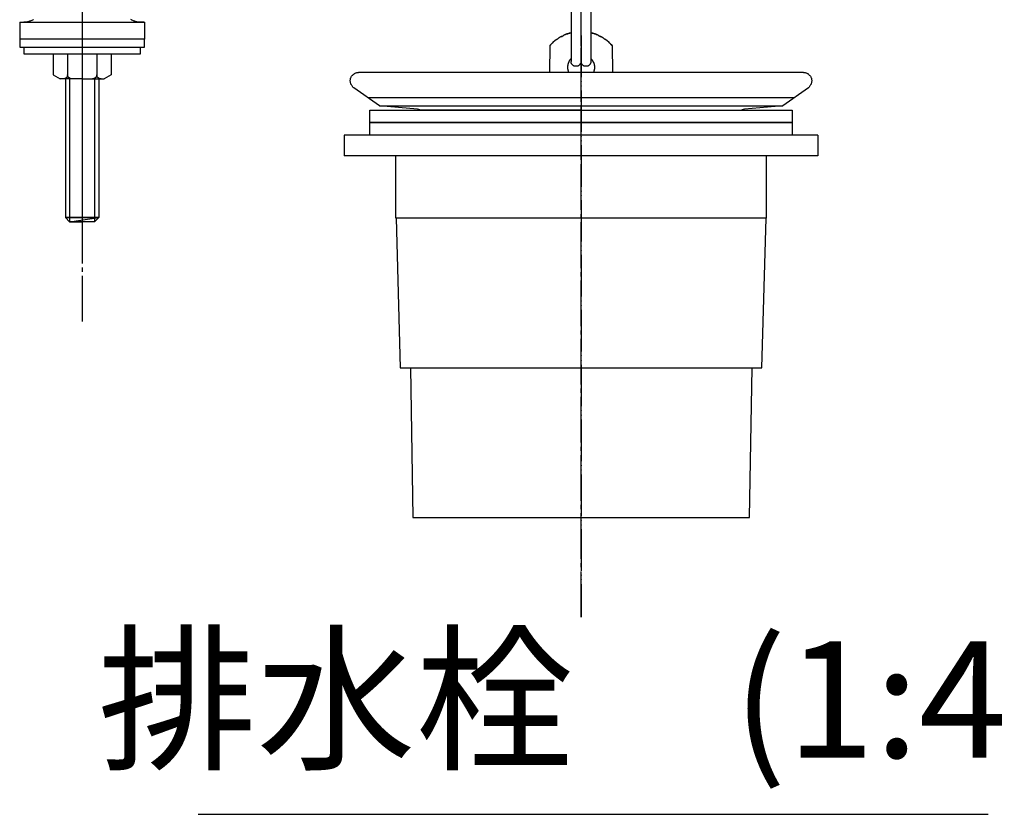
# Model space of a CAD drawing. Units: millimetres. Extents: x 0 to 1680, y 0 to 2376.
# Drawn here: x 1230 to 1467, y 840 to 1031 of the extents above; entities that cross this region are included whole.
import ezdxf

# ---------------------------------------------------------------- set-up
doc = ezdxf.new("R2010")
doc.units = ezdxf.units.MM
doc.linetypes.add('DASH_CENTER', pattern=[14, 11, -1, 1, -1])
doc.linetypes.add('PHANTOM', pattern=[13, 10, -1, 0, -1, 0, -1])
doc.layers.add('1', color=7, linetype='Continuous')
doc.layers.add('レイヤー_1', color=7, linetype='Continuous')
doc.styles.add('CONVERTER_11', font='MS Mincho.ttf', dxfattribs={"width": 0.89})

# ---------------------------------------------------------------- blocks, each defined once
blk = doc.blocks.new('排水栓上', base_point=(772.67, 704.92))
at = {"layer": '1', "color": 4, "linetype": 'PHANTOM'}
for p, q in [((1244.94, 982.16), (1244.94, 1161.04)), ((1364.91, 998), (1364.91, 1161.04))]:
    blk.add_line(p, q, dxfattribs=at)
at = {"layer": 'レイヤー_1', "color": 7, "linetype": 'Continuous'}
for points in [[(1362.54, 1048.37), (1362.54, 1020.77)], [(1367.28, 1048.37), (1367.28, 1020.77)], [(1233.17, 1030.85), (1233.09, 1030.76), (1232.92, 1030.68), (1232.75, 1030.59), (1232.58, 1030.51), (1232.41, 1030.42), (1232.24, 1030.42), (1232.07, 1030.34), (1231.9, 1030.25), (1231.73, 1030.25), (1231.56, 1030.17), (1231.39, 1030.17), (1231.22, 1030.17), (1230.89, 1030.17)], [(1258.91, 1030.17), (1258.74, 1030.17), (1258.57, 1030.17), (1258.4, 1030.17), (1258.23, 1030.17), (1258.06, 1030.25), (1257.89, 1030.25), (1257.73, 1030.34), (1257.56, 1030.42), (1257.39, 1030.42), (1257.22, 1030.51), (1257.05, 1030.59), (1256.88, 1030.68), (1256.79, 1030.76), (1256.62, 1030.85)], [(1229.87, 1030.17), (1229.87, 1026.11)], [(1229.87, 1030.17), (1259.93, 1030.17)], [(1259.84, 1030.17), (1258.91, 1030.17)], [(1259.93, 1030.17), (1259.93, 1026.11)], [(1362.54, 1027.63), (1362.2, 1027.55), (1362.03, 1027.55), (1361.86, 1027.46), (1361.7, 1027.38), (1361.53, 1027.38), (1361.36, 1027.29), (1361.19, 1027.21), (1361.1, 1027.21), (1360.93, 1027.12), (1360.76, 1027.04), (1360.6, 1026.95), (1360.43, 1026.87), (1360.34, 1026.78), (1360.17, 1026.78), (1360, 1026.7), (1359.83, 1026.61), (1359.75, 1026.53), (1359.58, 1026.44), (1359.41, 1026.28), (1359.33, 1026.19), (1359.16, 1026.11), (1358.99, 1026.02), (1358.9, 1025.94), (1358.73, 1025.85), (1358.65, 1025.68), (1358.48, 1025.6), (1358.39, 1025.51), (1358.22, 1025.43), (1358.14, 1025.26), (1357.97, 1025.17), (1357.89, 1025.09), (1357.72, 1024.92), (1357.63, 1024.84), (1357.55, 1024.67), (1357.38, 1024.58), (1357.29, 1018.06)], [(1357.38, 1024.58), (1357.55, 1024.67), (1357.63, 1024.84), (1357.72, 1024.92), (1357.89, 1025.09), (1357.97, 1025.17), (1358.14, 1025.26), (1358.22, 1025.43), (1358.39, 1025.51), (1358.48, 1025.6), (1358.65, 1025.68), (1358.73, 1025.85), (1358.9, 1025.94), (1358.99, 1026.02), (1359.16, 1026.11), (1359.33, 1026.19), (1359.41, 1026.28), (1359.58, 1026.44), (1359.75, 1026.53), (1359.83, 1026.61), (1360, 1026.7), (1360.17, 1026.78), (1360.34, 1026.78), (1360.43, 1026.87), (1360.6, 1026.95), (1360.76, 1027.04), (1360.93, 1027.12), (1361.1, 1027.21), (1361.19, 1027.21), (1361.36, 1027.29), (1361.53, 1027.38), (1361.7, 1027.38), (1361.86, 1027.46), (1362.03, 1027.55), (1362.2, 1027.55), (1362.54, 1027.63)], [(1367.28, 1027.63), (1367.45, 1027.63), (1367.62, 1027.55), (1367.79, 1027.55), (1367.96, 1027.46), (1368.13, 1027.38), (1368.3, 1027.38), (1368.47, 1027.29), (1368.55, 1027.21), (1368.72, 1027.21), (1368.89, 1027.12), (1369.06, 1027.04), (1369.23, 1026.95), (1369.32, 1026.87), (1369.49, 1026.78), (1369.65, 1026.78), (1369.82, 1026.7), (1369.91, 1026.61), (1370.08, 1026.53), (1370.25, 1026.44), (1370.42, 1026.28), (1370.5, 1026.19), (1370.67, 1026.11), (1370.76, 1026.02), (1370.92, 1025.94), (1371.09, 1025.85), (1371.18, 1025.68), (1371.35, 1025.6), (1371.43, 1025.51), (1371.6, 1025.43), (1371.69, 1025.26), (1371.86, 1025.17), (1371.94, 1025.09), (1372.03, 1024.92), (1372.19, 1024.84), (1372.36, 1024.58)], [(1372.53, 1018.06), (1372.45, 1024.58), (1372.28, 1024.67), (1372.19, 1024.84), (1372.11, 1024.92), (1371.94, 1025.09), (1371.86, 1025.17), (1371.69, 1025.26), (1371.6, 1025.43), (1371.43, 1025.51), (1371.35, 1025.6), (1371.18, 1025.68), (1371.09, 1025.85), (1370.92, 1025.94), (1370.84, 1026.02), (1370.67, 1026.11), (1370.5, 1026.19), (1370.42, 1026.28), (1370.25, 1026.44), (1370.08, 1026.53), (1369.99, 1026.61), (1369.82, 1026.7), (1369.65, 1026.78), (1369.48, 1026.78), (1369.4, 1026.87), (1369.23, 1026.95), (1369.06, 1027.04), (1368.89, 1027.12), (1368.72, 1027.21), (1368.64, 1027.21), (1368.47, 1027.29), (1368.3, 1027.38), (1368.13, 1027.38), (1367.96, 1027.46), (1367.79, 1027.55), (1367.62, 1027.55), (1367.28, 1027.63)], [(1230.89, 1024.16), (1230.89, 1022.55), (1244.94, 1022.55), (1258.91, 1022.55), (1258.91, 1024.16)], [(1237.91, 1022.55), (1237.91, 1017.55)], [(1241.38, 1022.55), (1241.38, 1017.55)], [(1248.41, 1022.55), (1248.41, 1017.55)], [(1251.88, 1022.55), (1251.88, 1017.55), (1250.19, 1016.54)], [(1361.95, 1018.06), (1361.95, 1018.15), (1361.86, 1018.23), (1361.86, 1018.32), (1361.86, 1018.49), (1361.78, 1018.57), (1361.78, 1018.66), (1361.78, 1018.74), (1361.78, 1018.82), (1361.7, 1018.91), (1361.7, 1019.08), (1361.7, 1019.16), (1361.7, 1019.25), (1361.7, 1019.33), (1361.7, 1019.42), (1361.7, 1019.59), (1361.7, 1019.67), (1361.7, 1019.76), (1361.78, 1019.84), (1361.78, 1019.93), (1361.78, 1020.01), (1361.78, 1020.18), (1361.86, 1020.26), (1361.86, 1020.35), (1361.86, 1020.43), (1361.95, 1020.52), (1361.95, 1020.6), (1362.03, 1020.69), (1362.03, 1020.77), (1362.12, 1020.86), (1362.12, 1020.94), (1362.2, 1021.03), (1362.29, 1021.11), (1362.29, 1021.2), (1362.37, 1021.28), (1362.54, 1021.45)], [(1361.95, 1018.06), (1361.95, 1018.15), (1361.86, 1018.23), (1361.86, 1018.32), (1361.86, 1018.4), (1361.86, 1018.49), (1361.78, 1018.57), (1361.78, 1018.66), (1361.78, 1018.74), (1361.78, 1018.82), (1361.7, 1018.91), (1361.7, 1018.99), (1361.7, 1019.08), (1361.7, 1019.16), (1361.7, 1019.25), (1361.7, 1019.33), (1361.7, 1019.42), (1361.7, 1019.5), (1361.7, 1019.59), (1361.7, 1019.67), (1361.7, 1019.76), (1361.78, 1019.84), (1361.78, 1019.93), (1361.78, 1020.01), (1361.78, 1020.09), (1361.78, 1020.18), (1361.86, 1020.26), (1361.86, 1020.35), (1361.86, 1020.43), (1361.95, 1020.52), (1361.95, 1020.6), (1362.03, 1020.69), (1362.03, 1020.77), (1362.12, 1020.94)], [(1367.28, 1021.45), (1367.45, 1021.28), (1367.54, 1021.2), (1367.54, 1021.11), (1367.62, 1021.03), (1367.71, 1020.94), (1367.71, 1020.86), (1367.79, 1020.77), (1367.79, 1020.69), (1367.88, 1020.6), (1367.88, 1020.52), (1367.96, 1020.43), (1367.96, 1020.35), (1367.96, 1020.26), (1368.05, 1020.18), (1368.05, 1020.01), (1368.05, 1019.93), (1368.05, 1019.84), (1368.13, 1019.76), (1368.13, 1019.67), (1368.13, 1019.59), (1368.13, 1019.42), (1368.13, 1019.33), (1368.13, 1019.25), (1368.13, 1019.16), (1368.13, 1019.08), (1368.13, 1018.91), (1368.05, 1018.82), (1368.05, 1018.74), (1368.05, 1018.66), (1368.05, 1018.57), (1367.96, 1018.49), (1367.96, 1018.32), (1367.96, 1018.23), (1367.88, 1018.15), (1367.88, 1018.06)], [(1367.71, 1020.94), (1367.79, 1020.77), (1367.79, 1020.69), (1367.88, 1020.6), (1367.88, 1020.52), (1367.96, 1020.43), (1367.96, 1020.35), (1367.96, 1020.26), (1368.05, 1020.18), (1368.05, 1020.09), (1368.05, 1020.01), (1368.05, 1019.93), (1368.05, 1019.84), (1368.13, 1019.76), (1368.13, 1019.67), (1368.13, 1019.59), (1368.13, 1019.5), (1368.13, 1019.42), (1368.13, 1019.33), (1368.13, 1019.25), (1368.13, 1019.16), (1368.13, 1019.08), (1368.13, 1018.99), (1368.13, 1018.91), (1368.05, 1018.82), (1368.05, 1018.74), (1368.05, 1018.66), (1368.05, 1018.57), (1367.96, 1018.49), (1367.96, 1018.4), (1367.96, 1018.32), (1367.96, 1018.23), (1367.88, 1018.15), (1367.88, 1018.06)], [(1367.28, 1020.77), (1367.28, 1020.6), (1367.28, 1020.52), (1367.28, 1020.43), (1367.2, 1020.35), (1367.2, 1020.26), (1367.11, 1020.18), (1367.11, 1020.09), (1367.03, 1020.01), (1366.95, 1019.93), (1366.86, 1019.84), (1366.78, 1019.76), (1366.69, 1019.67), (1366.61, 1019.67), (1366.52, 1019.59), (1366.44, 1019.59), (1366.35, 1019.59), (1366.18, 1019.59), (1366.1, 1019.59), (1366.01, 1019.59), (1365.93, 1019.59), (1365.76, 1019.59), (1365.68, 1019.59), (1365.59, 1019.67), (1365.51, 1019.67), (1365.42, 1019.76), (1365.34, 1019.84), (1365.25, 1019.93), (1365.17, 1020.01), (1365.08, 1020.09), (1365.08, 1020.18), (1365, 1020.26), (1365, 1020.35), (1364.91, 1020.43), (1364.91, 1020.52), (1364.91, 1020.77), (1364.91, 1020.6), (1364.91, 1020.52), (1364.83, 1020.43), (1364.83, 1020.35), (1364.83, 1020.26), (1364.74, 1020.18), (1364.66, 1020.09), (1364.66, 1020.01), (1364.57, 1019.93), (1364.49, 1019.84), (1364.41, 1019.76), (1364.32, 1019.67), (1364.24, 1019.67), (1364.15, 1019.59), (1363.98, 1019.59), (1363.9, 1019.59), (1363.81, 1019.59), (1363.73, 1019.59), (1363.56, 1019.59), (1363.47, 1019.59), (1363.39, 1019.59), (1363.3, 1019.59), (1363.22, 1019.67), (1363.14, 1019.67), (1363.05, 1019.76), (1362.97, 1019.84), (1362.88, 1019.93), (1362.8, 1020.01), (1362.71, 1020.09), (1362.63, 1020.18), (1362.63, 1020.26), (1362.54, 1020.35), (1362.54, 1020.43), (1362.54, 1020.52), (1362.54, 1020.77)], [(1237.91, 1017.55), (1239.61, 1016.54)], [(1244.94, 1016.54), (1239.61, 1016.54)], [(1240.88, 1016.54), (1240.88, 983.18)], [(1241.89, 1016.54), (1241.89, 982.16)], [(1244.94, 1016.54), (1250.19, 1016.54)], [(1247.9, 1016.54), (1247.9, 982.16)], [(1248.92, 1016.54), (1248.92, 983.18)], [(1310.22, 1014.42), (1310.13, 1014.51), (1310.05, 1014.59), (1309.96, 1014.76), (1309.88, 1014.85), (1309.8, 1014.93), (1309.71, 1015.1), (1309.63, 1015.18), (1309.54, 1015.27), (1309.54, 1015.44), (1309.46, 1015.61), (1309.46, 1015.69), (1309.46, 1015.86), (1309.37, 1016.03), (1309.37, 1016.12), (1309.37, 1016.28), (1309.46, 1016.37), (1309.46, 1016.54), (1309.46, 1016.71), (1309.54, 1016.79), (1309.63, 1016.96), (1309.63, 1017.05), (1309.71, 1017.22), (1309.8, 1017.3), (1309.88, 1017.39), (1310.05, 1017.47), (1310.13, 1017.64), (1310.22, 1017.72), (1310.3, 1017.81), (1310.47, 1017.81), (1310.56, 1017.89), (1310.73, 1017.98), (1310.81, 1017.98), (1310.98, 1018.06), (1311.15, 1018.06), (1311.4, 1018.06)], [(1364.91, 1018.06), (1311.4, 1018.06)], [(1418.42, 1018.06), (1364.91, 1018.06)], [(1418.42, 1018.06), (1418.68, 1018.06), (1418.85, 1018.06), (1419.02, 1017.98), (1419.1, 1017.98), (1419.27, 1017.89), (1419.35, 1017.81), (1419.52, 1017.81), (1419.61, 1017.72), (1419.69, 1017.64), (1419.78, 1017.47), (1419.95, 1017.39), (1420.03, 1017.3), (1420.12, 1017.22), (1420.2, 1017.05), (1420.2, 1016.96), (1420.29, 1016.79), (1420.37, 1016.71), (1420.37, 1016.54), (1420.37, 1016.37), (1420.45, 1016.28), (1420.45, 1016.12), (1420.45, 1016.03), (1420.37, 1015.86), (1420.37, 1015.69), (1420.37, 1015.61), (1420.29, 1015.44), (1420.29, 1015.27), (1420.2, 1015.18), (1420.12, 1015.1), (1420.03, 1014.93), (1419.95, 1014.85), (1419.86, 1014.76), (1419.78, 1014.59), (1419.69, 1014.51), (1419.61, 1014.42)], [(1316.4, 1010.1), (1310.22, 1014.42)], [(1419.61, 1014.42), (1413.43, 1010.1)], [(1313.61, 1012.05), (1364.91, 1012.05)], [(1364.91, 1012.05), (1416.22, 1012.05)], [(1325.54, 1009.26), (1316.4, 1010.1), (1364.91, 1010.1)], [(1325.54, 1009.26), (1325.63, 1009.26), (1325.71, 1009.26), (1325.8, 1009.26), (1325.88, 1009.26), (1325.88, 1009.17), (1325.97, 1009.17), (1326.05, 1009.17), (1326.14, 1009.17), (1326.14, 1009.09), (1326.22, 1009.09), (1326.31, 1009.09), (1326.31, 1009), (1326.39, 1009)], [(1364.91, 1010.1), (1413.43, 1010.1), (1404.28, 1009.26)], [(1403.44, 1009), (1403.52, 1009), (1403.52, 1009.09), (1403.61, 1009.09), (1403.69, 1009.09), (1403.69, 1009.17), (1403.78, 1009.17), (1403.86, 1009.17), (1403.94, 1009.17), (1403.94, 1009.26), (1404.03, 1009.26), (1404.11, 1009.26), (1404.2, 1009.26), (1404.28, 1009.26)], [(1364.91, 1006.04), (1314.11, 1006.04), (1314.11, 1009), (1364.91, 1009)], [(1326.22, 1009.09), (1364.91, 1009.09)], [(1364.91, 1009), (1415.71, 1009), (1415.71, 1006.04), (1364.91, 1006.04)], [(1364.91, 1002.99), (1314.11, 1002.99), (1314.11, 1006.04), (1364.91, 1006.04)], [(1364.91, 1006.04), (1415.71, 1006.04), (1415.71, 1002.99), (1364.91, 1002.99)], [(1240.96, 983.18), (1248.92, 983.18), (1240.88, 983.18), (1241.89, 982.16)], [(1241.89, 982.16), (1244.94, 982.16)]]:
    blk.add_lwpolyline(points, dxfattribs=at)
for points in [[(1259.93, 1024.16), (1259.93, 1026.11), (1229.87, 1026.11), (1229.87, 1024.16), (1244.94, 1024.16), (1259.93, 1024.16)], [(1248.92, 983.18), (1247.9, 982.16), (1244.94, 982.16), (1241.89, 982.16)]]:
    blk.add_lwpolyline(points, close=True, dxfattribs=at)
for points, knots in [([(1242.4, 1016.54), (1242.39, 1016.54), (1242.36, 1016.54), (1242.32, 1016.54), (1242.27, 1016.54), (1242.23, 1016.54), (1242.19, 1016.54), (1242.14, 1016.53), (1242.1, 1016.58), (1242.07, 1016.63), (1242.02, 1016.62), (1241.97, 1016.62), (1241.94, 1016.67), (1241.9, 1016.71), (1241.85, 1016.71), (1241.8, 1016.7), (1241.81, 1016.75), (1241.82, 1016.8), (1241.77, 1016.79), (1241.71, 1016.78), (1241.72, 1016.84), (1241.73, 1016.89), (1241.68, 1016.88), (1241.63, 1016.87), (1241.64, 1016.92), (1241.65, 1016.97), (1241.6, 1016.96), (1241.54, 1016.95), (1241.56, 1017.01), (1241.56, 1017.05), (1241.51, 1017.09), (1241.46, 1017.12), (1241.47, 1017.17), (1241.47, 1017.22), (1241.47, 1017.26), (1241.48, 1017.31), (1241.43, 1017.34), (1241.38, 1017.38), (1241.39, 1017.43), (1241.38, 1017.47), (1241.38, 1017.51), (1241.38, 1017.58), (1241.38, 1017.51), (1241.38, 1017.47), (1241.38, 1017.43), (1241.38, 1017.39), (1241.38, 1017.34), (1241.38, 1017.3), (1241.38, 1017.26), (1241.39, 1017.21), (1241.34, 1017.17), (1241.29, 1017.14), (1241.3, 1017.09), (1241.31, 1017.04), (1241.26, 1017.05), (1241.2, 1017.06), (1241.22, 1017), (1241.22, 1016.95), (1241.17, 1016.92), (1241.13, 1016.88), (1241.09, 1016.84), (1241.05, 1016.79), (1241, 1016.75), (1240.97, 1016.7), (1240.92, 1016.71), (1240.87, 1016.72), (1240.88, 1016.67), (1240.89, 1016.61), (1240.83, 1016.63), (1240.79, 1016.62), (1240.75, 1016.62), (1240.7, 1016.63), (1240.66, 1016.58), (1240.63, 1016.53), (1240.58, 1016.54), (1240.54, 1016.54), (1240.5, 1016.54), (1240.45, 1016.54), (1240.41, 1016.54), (1240.38, 1016.54), (1240.37, 1016.54)], [0, 0, 0, 0, 0.042202, 0.084405, 0.12678, 0.169154, 0.211529, 0.253904, 0.31383, 0.373757, 0.41596, 0.458162, 0.517967, 0.577772, 0.620147, 0.662522, 0.704896, 0.747271, 0.789646, 0.83202, 0.874395, 0.91677, 0.958972, 1.001175, 1.043549, 1.085924, 1.128299, 1.170673, 1.212876, 1.255078, 1.315005, 1.374932, 1.417306, 1.459681, 1.502056, 1.544431, 1.604236, 1.664041, 1.706416, 1.74879, 1.791165, 1.83354, 1.875914, 1.918289, 1.960664, 2.003038, 2.045241, 2.087443, 2.129818, 2.172192, 2.232119, 2.292046, 2.334421, 2.376795, 2.418998, 2.4612, 2.503403, 2.545605, 2.605532, 2.665459, 2.725386, 2.785312, 2.845239, 2.905166, 2.947369, 2.989571, 3.031773, 3.073976, 3.116351, 3.158725, 3.2011, 3.243475, 3.303401, 3.363328, 3.405531, 3.447733, 3.490108, 3.532482, 3.574857, 3.617232, 3.617232, 3.617232, 3.617232]), ([(1249.43, 1016.54), (1249.41, 1016.54), (1249.39, 1016.54), (1249.34, 1016.54), (1249.3, 1016.54), (1249.26, 1016.54), (1249.22, 1016.54), (1249.16, 1016.53), (1249.13, 1016.58), (1249.1, 1016.63), (1249.05, 1016.62), (1249, 1016.62), (1248.97, 1016.63), (1248.91, 1016.61), (1248.92, 1016.67), (1248.93, 1016.72), (1248.88, 1016.71), (1248.82, 1016.7), (1248.84, 1016.75), (1248.85, 1016.8), (1248.79, 1016.79), (1248.74, 1016.79), (1248.71, 1016.84), (1248.66, 1016.88), (1248.63, 1016.92), (1248.57, 1016.95), (1248.58, 1017), (1248.59, 1017.06), (1248.54, 1017.05), (1248.49, 1017.04), (1248.5, 1017.09), (1248.5, 1017.13), (1248.49, 1017.17), (1248.51, 1017.23), (1248.45, 1017.22), (1248.4, 1017.2), (1248.41, 1017.26), (1248.41, 1017.3), (1248.41, 1017.34), (1248.41, 1017.39), (1248.41, 1017.43), (1248.41, 1017.47), (1248.41, 1017.51), (1248.41, 1017.58), (1248.41, 1017.51), (1248.41, 1017.47), (1248.41, 1017.43), (1248.41, 1017.39), (1248.41, 1017.34), (1248.42, 1017.29), (1248.37, 1017.26), (1248.32, 1017.23), (1248.33, 1017.17), (1248.33, 1017.13), (1248.32, 1017.09), (1248.34, 1017.04), (1248.28, 1017.05), (1248.23, 1017.06), (1248.24, 1017), (1248.25, 1016.95), (1248.2, 1016.96), (1248.15, 1016.97), (1248.16, 1016.92), (1248.17, 1016.87), (1248.12, 1016.88), (1248.06, 1016.89), (1248.07, 1016.84), (1248.08, 1016.78), (1248.03, 1016.79), (1247.98, 1016.8), (1247.99, 1016.75), (1248, 1016.7), (1247.95, 1016.71), (1247.89, 1016.72), (1247.9, 1016.67), (1247.92, 1016.61), (1247.86, 1016.63), (1247.82, 1016.62), (1247.78, 1016.62), (1247.73, 1016.63), (1247.69, 1016.58), (1247.66, 1016.53), (1247.61, 1016.54), (1247.57, 1016.54), (1247.52, 1016.54), (1247.48, 1016.54), (1247.44, 1016.54), (1247.41, 1016.54), (1247.4, 1016.54)], [0, 0, 0, 0, 0.042202, 0.084405, 0.12678, 0.169154, 0.211529, 0.253904, 0.31383, 0.373757, 0.41596, 0.458162, 0.500537, 0.542911, 0.585114, 0.627316, 0.669691, 0.712066, 0.75444, 0.796815, 0.83919, 0.881564, 0.941369, 1.001175, 1.061101, 1.121028, 1.163231, 1.205433, 1.247808, 1.290182, 1.332557, 1.374932, 1.417306, 1.459681, 1.502056, 1.544431, 1.586805, 1.62918, 1.671382, 1.713585, 1.755959, 1.798334, 1.840709, 1.883083, 1.925458, 1.967833, 2.010207, 2.052582, 2.094785, 2.136987, 2.196792, 2.256597, 2.298972, 2.341347, 2.383721, 2.426096, 2.468471, 2.510845, 2.553048, 2.59525, 2.637625, 2.679999, 2.722374, 2.764749, 2.807124, 2.849498, 2.891873, 2.934248, 2.97645, 3.018652, 3.061027, 3.103402, 3.145776, 3.188151, 3.230353, 3.272556, 3.314931, 3.357305, 3.39968, 3.442055, 3.501981, 3.561908, 3.604111, 3.646313, 3.688688, 3.731062, 3.773437, 3.815812, 3.815812, 3.815812, 3.815812])]:
    blk.add_open_spline(points, degree=3, knots=knots, dxfattribs=at)
blk = doc.blocks.new('排水栓下', base_point=(1311.36, 786.14))
at = {"layer": '1', "color": 4, "linetype": 'PHANTOM'}
blk.add_line((1364.91, 1026.99), (1364.91, 887.04), dxfattribs=at)
at = {"layer": '1', "color": 7, "linetype": 'Continuous'}
blk.add_line((1421.89, 1002.99), (1421.89, 998), dxfattribs=at)
at = {"layer": 'レイヤー_1', "color": 7, "linetype": 'Continuous'}
for points in [[(1421.89, 1002.99), (1421.89, 1002.99), (1307.93, 1002.99)], [(1307.93, 1002.99), (1307.93, 998)], [(1421.89, 998), (1421.89, 998), (1307.93, 998)], [(1364.91, 983.01), (1342.65, 983.01), (1320.38, 983.01), (1320.38, 998)], [(1409.45, 998), (1409.45, 983.01), (1387.18, 983.01), (1364.91, 983.01)], [(1320.46, 983.01), (1321.39, 947.03)], [(1408.43, 947.03), (1409.45, 983.01)], [(1321.39, 947.03), (1364.91, 947.03), (1408.43, 947.03)], [(1323.85, 947.03), (1324.44, 911.04)], [(1405.47, 911.04), (1406.06, 947.03)], [(1324.44, 911.04), (1364.91, 911.04), (1405.47, 911.04)]]:
    blk.add_lwpolyline(points, dxfattribs=at)

msp = doc.modelspace()

# ---------------------------------------------------------------- linework, layer by layer
at = {"layer": '1', "color": 2, "linetype": 'DASH_CENTER'}
for p, q in [((1244.941, 958.164), (1244.941, 1161.039)), ((1364.913, 887.044), (1364.913, 1161.039))]:
    msp.add_line(p, q, dxfattribs=at)
at = {"layer": '1', "color": 2, "linetype": 'Continuous'}
msp.add_line((1272.786, 839.616), (1462.845, 839.616), dxfattribs=at)

# ---------------------------------------------------------------- block references
for name, p in [('排水栓上', (772.672, 704.918)), ('排水栓下', (1311.36, 786.143))]:
    msp.add_blockref(name, p)

# ---------------------------------------------------------------- texts
at = {"layer": '1', "color": 7, "insert": (1364.471, 863.616), "char_height": 28, "attachment_point": 5, "line_spacing_factor": 0.545455, "style": 'CONVERTER_11'}
msp.add_mtext('排水栓\u3000(1:4)', dxfattribs=at)

doc.saveas('drawing.dxf')
